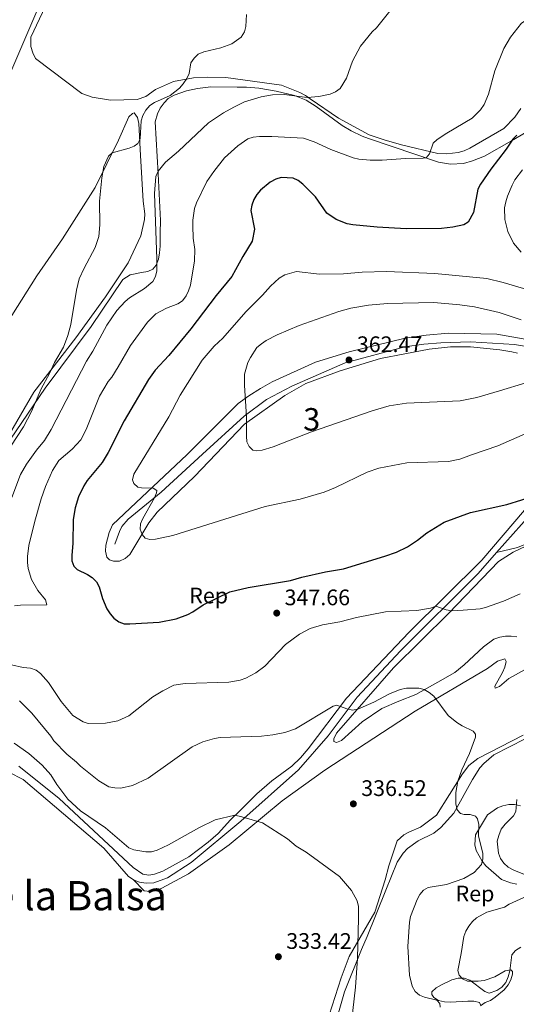
# Model space of a CAD drawing. Units: metres. Extents: x 587243 to 594148, y 4705846 to 4710562.
# Drawn here: x 592720 to 592941, y 4709447 to 4709886 of the extents above; entities that cross this region are included whole.
import ezdxf
from ezdxf.enums import TextEntityAlignment as Align

# ---------------------------------------------------------------- set-up
doc = ezdxf.new("R2010")
doc.units = ezdxf.units.M
doc.header["$MEASUREMENT"] = 0
doc.linetypes.add('DGN Style 3', pattern=[104.39072, 74.5648, -29.82592])
for name, color, linetype, lineweight in [('Nivel 13', 7, 'Continuous', 0), ('Nivel 21', 7, 'Continuous', 0), ('Nivel 35', 7, 'Continuous', 0), ('Nivel 36', 7, 'Continuous', 0), ('Nivel 37', 7, 'Continuous', 0), ('Nivel 4', 7, 'Continuous', 0), ('Nivel 41', 7, 'Continuous', 0), ('Nivel 45', 7, 'Continuous', 0), ('Nivel 48', 7, 'Continuous', 0), ('Nivel 5', 7, 'Continuous', 0), ('Nivel 57', 7, 'Continuous', 0), ('Nivel 7', 7, 'Continuous', 0)]:
    doc.layers.add(name, color=color, linetype=linetype, lineweight=lineweight)
doc.styles.add('Style-Arial', font='txt')
doc.styles.add('Style-Arial Narrow', font='txt')
doc.styles.add('Style-Times New Roman', font='txt')

# ---------------------------------------------------------------- blocks, each defined once
blk = doc.blocks.new('5PATER')
at = {"layer": 'Nivel 7', "linetype": 'Continuous', "lineweight": 0}
h = blk.add_hatch(color=51, dxfattribs=at)
edge = h.paths.add_edge_path()
edge.add_ellipse((0, 0), major_axis=(-11, -11.1), ratio=0.999422, start_angle=0, end_angle=360)

msp = doc.modelspace()

# ---------------------------------------------------------------- linework, layer by layer
at = {"layer": 'Nivel 13', "color": 4, "linetype": 'Continuous', "lineweight": 0}
msp.add_polyline3d([(592806.98, 4710076.95, 333.76), (592797.49, 4710050.24, 333.36), (592777.7, 4710005.17, 332.4), (592748.07, 4709937.95, 332.4), (592694.01, 4709811.66, 332.2)], dxfattribs=at)
at = {"layer": 'Nivel 21', "color": 7, "linetype": 'DGN Style 3', "lineweight": 0}
for points in [[(593075.2, 4709774.79, 364.05), (593055.93, 4709766.18, 362.9), (593036.97, 4709759.05, 362.22), (593028.81, 4709754.74, 361.26), (592988.87, 4709741.24, 360.1), (592977.03, 4709738.73, 360.1), (592964.76, 4709737.35, 361.26), (592956.8, 4709737.94, 361.74), (592939.95, 4709740.99, 362.7), (592920.41, 4709742.15, 363.95), (592907.18, 4709741.66, 365.11), (592899.58, 4709741.03, 365.01), (592891.16, 4709739.81, 365.01), (592864.65, 4709732.75, 364.82), (592840.83, 4709722.32, 363.66), (592829.6, 4709716.45, 362.61), (592819.59, 4709709.01, 361.16), (592801.06, 4709692.11, 359.53), (592782.68, 4709675.21, 356.74), (592768.02, 4709663.11, 355.49), (592765.23, 4709659.83, 354.62), (592764.09, 4709657.7, 354.14), (592762.02, 4709651.98, 353.85)], [(592955.8, 4709675.18, 352.6), (592932.04, 4709648.27, 349.38)], [(593002.84, 4709656.81, 351.64), (592999.06, 4709660.43, 350.96), (592993.79, 4709664.9, 350.58), (592991.44, 4709665.8, 350.48), (592988.72, 4709666.15, 350.48), (592983.44, 4709665.38, 350.39), (592978.14, 4709663.38, 350.19), (592958.29, 4709657.29, 349.9), (592941.32, 4709650.55, 349.62), (592932.04, 4709648.27, 349.38)], [(592932.04, 4709648.27, 349.38), (592923.84, 4709638.98, 348.27), (592889.26, 4709604.52, 344.52), (592869.88, 4709583.89, 341.82), (592857.06, 4709566.69, 340.19), (592843.77, 4709551.48, 338.65), (592818.17, 4709528.73, 336.82), (592796.08, 4709510.22, 334.61), (592785.58, 4709503.45, 334.12), (592779.36, 4709501.18, 333.84), (592775.98, 4709501.11, 333.74), (592773.11, 4709501.53, 333.64), (592770.68, 4709502.35, 333.64), (592770.27, 4709502.64, 333.64)], [(592770.27, 4709502.64, 333.64), (592768.22, 4709504.09, 333.64), (592757.2, 4709516.64, 333.16), (592721.3, 4709547.22, 333.74), (592714.84, 4709550.57, 333.74), (592680.18, 4709571.73, 333.45), (592648.79, 4709592.11, 332.68), (592647.09, 4709594.04, 332.68), (592646.22, 4709596.31, 332.58), (592645.58, 4709598.75, 332.58), (592644.85, 4709606.81, 332.78)]]:
    msp.add_polyline3d(points, dxfattribs=at)
at = {"layer": 'Nivel 35', "color": 92, "linetype": 'DGN Style 3', "lineweight": 0}
for points in [[(592820.7, 4709855.44, 339.99), (592826.12, 4709854.98, 340.19), (592833.87, 4709853.77, 340.76), (592842.04, 4709851.81, 341.15), (592847.22, 4709849.65, 342.4), (592851.66, 4709846.91, 342.5), (592863.27, 4709838.39, 343.75), (592867.3, 4709836.02, 344.71), (592872.25, 4709833.69, 344.9), (592875, 4709832.58, 345.29), (592906.12, 4709822.05, 347.5), (592911.54, 4709821.28, 347.98), (592917.24, 4709821.45, 348.46), (592921.35, 4709822.63, 349.14), (592926.57, 4709824.78, 349.23), (592938.6, 4709831.61, 350.68), (592950.92, 4709838.92, 351.64), (592953.95, 4709842.13, 351.54), (592955.24, 4709844.35, 351.54), (592956.27, 4709847.24, 351.44), (592956.6, 4709850.26, 351.44), (592955.43, 4709857.84, 350.77), (592955.88, 4709861.79, 350.87), (592957.1, 4709863.92, 350.96)], [(592710.12, 4709690.97, 335.57), (592731, 4709721.46, 336.15), (592751.54, 4709748.92, 337.88), (592765.59, 4709769.79, 339.71), (592768.89, 4709771.93, 340.48), (592773.93, 4709773, 340.67), (592776.69, 4709773.42, 341.44), (592778.95, 4709774.52, 341.63), (592780.42, 4709776.2, 341.73), (592781.46, 4709778.87, 342.21), (592781.95, 4709781.74, 342.5), (592782.21, 4709784.68, 342.5), (592782.27, 4709790.61, 343.07), (592782.34, 4709796.09, 343.17), (592781.29, 4709816.92, 342.02), (592780.06, 4709840.13, 337.59), (592780.99, 4709843.64, 337.59), (592782.27, 4709846.09, 337.59), (592784.02, 4709848.55, 337.68), (592785.86, 4709850.4, 337.78), (592788.41, 4709851.97, 337.88), (592793.96, 4709853.91, 337.97), (592798.92, 4709854.97, 338.26), (592804.74, 4709855.68, 338.46), (592816.46, 4709855.49, 339.9), (592820.7, 4709855.44, 339.99)], [(592952.39, 4709741.98, 362.32), (592932.13, 4709745.51, 364.34), (592910.62, 4709745.89, 365.59), (592900.72, 4709745.08, 365.59), (592891.38, 4709743.68, 365.59), (592866.36, 4709737.6, 365.4), (592851.38, 4709733.02, 365.4), (592832.04, 4709724.26, 364.15), (592826.85, 4709721.34, 363.95), (592821.74, 4709718.11, 363.18), (592817.04, 4709714.6, 363.09), (592794.14, 4709691.81, 359.53), (592774.06, 4709673, 356.26), (592761.04, 4709660.57, 355.2), (592759.49, 4709657.19, 354.72)], [(592759.49, 4709657.19, 354.72), (592758.11, 4709651.51, 354.33), (592757.92, 4709648.96, 354.14), (592758.49, 4709646.29, 354.04), (592759.7, 4709645.03, 354.04), (592761.42, 4709644.49, 354.14), (592764.12, 4709644.52, 354.43), (592766.61, 4709645.56, 355), (592768.69, 4709647.42, 355.58), (592777.18, 4709661.57, 357.22), (592780.98, 4709666.28, 358.28), (592797.48, 4709682.09, 359.53), (592819.75, 4709705.39, 363.47), (592837.69, 4709718.18, 364.53), (592847.17, 4709723.52, 364.53), (592862.41, 4709729.18, 365.4), (592880.36, 4709734.73, 365.2), (592902.06, 4709738.82, 365.3), (592911.49, 4709739.92, 365.3), (592920.36, 4709739.84, 365.01), (592933.44, 4709738.47, 363.76), (592938.86, 4709737.63, 363.66), (592941.36, 4709737.04, 363.66)], [(592944.51, 4709667.14, 352.7), (592925.51, 4709644.83, 349.42), (592892.92, 4709612.69, 345.86), (592865.13, 4709583.45, 343.75), (592848.15, 4709560.84, 340.57), (592844.77, 4709556.84, 340.38), (592840.85, 4709553.13, 340.48), (592831.96, 4709546.59, 339.51), (592825.35, 4709540.91, 339.42), (592817.37, 4709533.01, 338.84), (592813.52, 4709529.31, 337.97), (592808, 4709523.21, 337.3), (592803.62, 4709519.33, 337.11), (592795.04, 4709512.87, 336.53), (592783.45, 4709506.44, 336.05), (592779.73, 4709505.12, 336.05), (592777.21, 4709504.63, 336.05), (592774.49, 4709505.13, 336.05), (592770.2, 4709508.11, 336.05), (592737.3, 4709538.74, 336.53), (592719.34, 4709553.23, 335.95)], [(592910.75, 4709621.26, 346.15), (592932.8, 4709644.32, 349.62), (592939.4, 4709648.38, 349.62), (592945.06, 4709651.17, 349.62)], [(592941.02, 4709610.7, 346.06), (592938.54, 4709611.05, 345.86), (592936, 4709611.02, 345.77), (592933.4, 4709610.68, 345.38), (592930.74, 4709609.71, 345.1), (592926.26, 4709606.37, 345.1), (592917.52, 4709598.36, 344.81), (592913.43, 4709594.87, 344.04), (592905.91, 4709590.54, 343.75), (592896.05, 4709585.11, 342.3), (592888.48, 4709582.09, 341.73), (592880.91, 4709578.91, 341.63), (592872.23, 4709572.92, 341.25), (592863.03, 4709564.59, 340.76), (592860.68, 4709563.64, 340.67), (592859.5, 4709564.2, 340.67), (592859.61, 4709565.29, 340.67), (592860.73, 4709567.88, 340.67), (592886.06, 4709597.01, 343.84), (592910.75, 4709621.26, 346.15)], [(592860.82, 4709440.22, 336.82), (592864.37, 4709452.7, 336.82), (592871.88, 4709471.51, 337.98), (592874.4, 4709477.32, 337.78), (592882.77, 4709497.94, 338.46), (592887.78, 4709510.41, 338.46), (592890.38, 4709514.45, 338.65), (592892.37, 4709516.54, 338.94), (592897.08, 4709519.97, 339.03), (592904.02, 4709523.35, 339.8), (592907.15, 4709525.8, 340.38), (592913.04, 4709532.22, 341.34), (592921.25, 4709547.21, 342.98), (592924.57, 4709552.44, 343.36), (592926.34, 4709554.36, 343.46), (592930.8, 4709558.17, 343.94), (592944.74, 4709565.4, 345.19), (592949.61, 4709568.69, 345.38), (592959.41, 4709577.35, 345.77), (592963.32, 4709579.37, 346.35), (592969.04, 4709580.93, 346.92), (592974.62, 4709581.94, 347.12)], [(592942.71, 4709535.49, 347.4), (592939.99, 4709536.15, 346.35), (592937.45, 4709536.04, 345.77), (592934.85, 4709535.54, 344.13), (592932.42, 4709534.67, 342.69), (592928.01, 4709531.55, 342.5), (592922.62, 4709522.61, 341.54), (592922.35, 4709518.13, 341.54), (592922.99, 4709515.69, 341.54), (592925.66, 4709510.88, 341.73), (592927.22, 4709508.79, 342.4), (592934.18, 4709502.77, 344.42), (592938.25, 4709501.25, 345.67), (592940.98, 4709500.6, 345.86)], [(592942.79, 4709472.63, 350), (592940.47, 4709471.14, 349.91), (592938.86, 4709469.15, 349.42), (592937.85, 4709462.09, 348.37), (592937.12, 4709459.36, 347.89), (592936.08, 4709456.78, 347.79), (592934.39, 4709454.78, 347.79), (592932.15, 4709453.22, 347.6), (592928.73, 4709452.07, 346.73), (592926.77, 4709452.91, 346.25), (592920.08, 4709457.86, 346.25), (592917.58, 4709458.76, 346.06), (592914.88, 4709458.79, 345.58), (592912.14, 4709457.98, 345.38), (592907.46, 4709455.78, 344.42), (592905.05, 4709454.44, 344.04), (592903.2, 4709452.75, 343.46), (592903.25, 4709451.51, 343.36), (592904.15, 4709450.24, 343.17), (592906.22, 4709448.87, 342.88), (592908.79, 4709448.21, 342.88), (592911.33, 4709448.16, 342.98), (592916.64, 4709448.39, 344.42), (592919.25, 4709448.5, 344.81), (592921.95, 4709448.54, 345.77), (592924.36, 4709447.88, 346.15), (592924.79, 4709446.89, 346.15)]]:
    msp.add_polyline3d(points, dxfattribs=at)
at = {"layer": 'Nivel 36', "color": 92, "linetype": 'Continuous', "lineweight": 0}
for points in [[(592811.42, 4709859.74, 336.05), (592803.1, 4709859.92, 336.05), (592797.1, 4709859.59, 335.47), (592788.23, 4709857.97, 334.8), (592780.22, 4709854.47, 334.41), (592775.8, 4709851.35, 334.03), (592772.01, 4709849.96, 333.93), (592760.08, 4709849.75, 333.55), (592752.01, 4709851.1, 333.55), (592747.31, 4709852.75, 333.55), (592726.77, 4709868.28, 332.97), (592725.5, 4709870.85, 332.97), (592724.61, 4709873.66, 332.97), (592724.67, 4709877.74, 333.07), (592742.6, 4709915.96, 333.16)], [(592942.84, 4709845.97, 347.98), (592940.15, 4709842.16, 347.79), (592935.21, 4709837.09, 347.5), (592920.1, 4709828.35, 346.83), (592917.53, 4709827.16, 346.83), (592914.87, 4709826.35, 346.54), (592909.8, 4709825.83, 346.54), (592905.8, 4709825.89, 345.96), (592889.76, 4709829.75, 345.09), (592882.03, 4709832.03, 343.75), (592875.31, 4709834.29, 343.65), (592861.59, 4709841.71, 342.11), (592849.04, 4709850.34, 340.86), (592846.9, 4709851.79, 340.96), (592844.38, 4709853.14, 340.38), (592836.3, 4709856.42, 339.22), (592811.42, 4709859.74, 336.05)], [(592712.5, 4709696.39, 334.12), (592726.06, 4709719.7, 334.7), (592744.67, 4709743.93, 335.76), (592757.91, 4709762.21, 336.43), (592767.97, 4709777.29, 337.49), (592773.62, 4709789.24, 337.88), (592775.23, 4709796.63, 337.68), (592775.35, 4709799.17, 337.68), (592774.73, 4709804.69, 337.4), (592773.54, 4709825.06, 337.3), (592772.78, 4709839.36, 335.95), (592772.12, 4709841.95, 335.76), (592770.72, 4709844.05, 335.38), (592769.89, 4709843.78, 335.28), (592768.26, 4709842.25, 335.28), (592763.7, 4709831.88, 335.86), (592753.28, 4709810.79, 334.99), (592738.77, 4709787.9, 334.03), (592727.38, 4709771.54, 333.74), (592711.87, 4709747.06, 333.26)], [(592944.75, 4709596.2, 343.74), (592937.53, 4709592.19, 342.97), (592933.37, 4709588.62, 342.97), (592931.32, 4709587.92, 343.54), (592931.2, 4709588.84, 343.64), (592934.64, 4709594.91, 343.45), (592935.69, 4709597.27, 343.35), (592936.35, 4709599.77, 343.35), (592935.76, 4709600.97, 343.35), (592932.42, 4709599.98, 343.35), (592928.01, 4709596.63, 343.35), (592895.7, 4709577.68, 341.04), (592855.61, 4709551.38, 338.73), (592836.62, 4709537.7, 337.39), (592812.89, 4709518.11, 335.17), (592794.87, 4709505.24, 334.5), (592782.98, 4709498.8, 333.73), (592780.4, 4709497.84, 333.63), (592777.8, 4709497.42, 333.54), (592775.09, 4709497.61, 333.44), (592770.27, 4709502.64, 333.64)], [(592857.44, 4709442.29, 335.17), (592862.82, 4709458.85, 335.27), (592866.41, 4709468.48, 336.04), (592877.81, 4709488.23, 337.1), (592882.43, 4709502.61, 337.58), (592884.09, 4709508.84, 337.68), (592887.78, 4709519.86, 338.16), (592890.75, 4709522.53, 338.16), (592893.23, 4709523.95, 338.25), (592898.15, 4709526.01, 338.64), (592905.24, 4709531.32, 339.98), (592916.78, 4709549.69, 341.14), (592919.69, 4709553.52, 341.43), (592923.72, 4709556.62, 342), (592943.85, 4709566.96, 342.78)]]:
    msp.add_polyline3d(points, dxfattribs=at)
at = {"layer": 'Nivel 4', "color": 30, "linetype": 'Continuous', "lineweight": 30, "elevation": 350, "flags": 128}
for points in [[(592941.05, 4709834.19), (592939.22, 4709832.3), (592936.3, 4709827.83), (592929.5, 4709819.05), (592924.8, 4709812.35), (592923.68, 4709810.11), (592921.71, 4709799.73), (592919.32, 4709795.32), (592917.49, 4709794.15), (592912.59, 4709793.16), (592907.48, 4709792.55), (592891.7, 4709792.48), (592878.8, 4709793.17), (592867.98, 4709794.16), (592865.53, 4709794.65), (592860.57, 4709796.51), (592856.43, 4709799.39), (592851.34, 4709806.61), (592845.81, 4709812.36), (592843.75, 4709813.91), (592841.43, 4709815.04), (592836.12, 4709815.31), (592833.7, 4709814.59), (592831.26, 4709813.26), (592826.95, 4709809.58), (592825.26, 4709807.74), (592823.99, 4709805.46), (592823.01, 4709803), (592822.68, 4709800.51), (592824.31, 4709792.2), (592823.21, 4709787), (592819.04, 4709780.13), (592814.22, 4709771.18), (592807.24, 4709762.75), (592795.97, 4709747.92), (592786.03, 4709736.01), (592780, 4709729.49), (592777.06, 4709725.35), (592766.22, 4709706.87), (592759.16, 4709692.83), (592756.36, 4709688.43), (592749.72, 4709680.42), (592748.19, 4709678.06)], [(592748.19, 4709678.06), (592745.84, 4709673.07), (592744.45, 4709668.21), (592743.58, 4709663.07), (592743.36, 4709652.37), (592742.94, 4709647.09), (592742.97, 4709644.53), (592743.8, 4709642.17), (592745.32, 4709640.79), (592749.83, 4709638.5), (592751.9, 4709637.1), (592753.91, 4709635.18), (592755.11, 4709632.99), (592756.5, 4709627.79), (592758.49, 4709623.19), (592759.91, 4709620.93), (592761.64, 4709619.07), (592763.88, 4709617.38), (592766.26, 4709616.61), (592768.77, 4709616.48), (592781.73, 4709617.31), (592789.35, 4709618.8), (592794.6, 4709620.68), (592796.82, 4709621.83), (592801.44, 4709624.98), (592813.33, 4709630.75), (592821.38, 4709632.7), (592840.25, 4709635.77), (592845.28, 4709637.29), (592855.87, 4709639.68), (592863.83, 4709641.05), (592882.31, 4709646.6), (592887.42, 4709648.42), (592892.29, 4709650.76), (592896.81, 4709653.83), (592900.9, 4709657.09), (592908.74, 4709661.83), (592920.34, 4709666.11), (592936.63, 4709669.65), (592949.97, 4709673.76)]]:
    msp.add_lwpolyline(points, dxfattribs=at)
at = {"layer": 'Nivel 5', "color": 30, "linetype": 'Continuous', "lineweight": 0, "flags": 128}
for points, elevation in [([(592889.9, 4709896.1), (592878.51, 4709881.93), (592876.56, 4709880.19), (592871.39, 4709873.8), (592867.84, 4709867.03), (592865.22, 4709859.51), (592862.39, 4709854.83), (592860.37, 4709853.36), (592857.93, 4709852.43), (592852.89, 4709851.33), (592847.76, 4709850.95), (592837.4, 4709852.18), (592832.28, 4709852.03), (592827.14, 4709851.2), (592819.8, 4709848.96), (592814.98, 4709846.65), (592810.47, 4709844.03), (592803.79, 4709839.58), (592790.46, 4709827.02), (592784.69, 4709822.07), (592781.38, 4709818.09), (592780.28, 4709815.72), (592779.69, 4709808.19), (592780.82, 4709778.98), (592780.79, 4709773.69)], 340), ([(592820.7, 4709887.81), (592820.42, 4709882.54), (592819.74, 4709880.09), (592818.3, 4709877.81), (592814.13, 4709874.85), (592809.22, 4709873.08), (592801.7, 4709871.22), (592799.13, 4709870.13), (592797.41, 4709868.42), (592795.97, 4709866.36), (592795.15, 4709861.57), (592794.14, 4709859.29), (592792.55, 4709856.91), (592790.83, 4709855.11), (592786.76, 4709851.78), (592779.68, 4709848.71), (592777.58, 4709847.36), (592775.87, 4709845.26), (592774.52, 4709842.93), (592773.73, 4709840.55), (592773.28, 4709832.51), (592772.29, 4709830.41), (592770.7, 4709829.29), (592768.37, 4709828.38), (592760.92, 4709826.23), (592759.19, 4709824.74), (592757.16, 4709820.19)], 335), ([(592949.79, 4709888.29), (592943.15, 4709883.94), (592938.2, 4709877.69), (592935.2, 4709872.73)], 345), ([(592935.2, 4709872.73), (592931.17, 4709862.78), (592928.42, 4709852.45), (592926.44, 4709847.71), (592924.92, 4709845.45), (592921.11, 4709841.66), (592909.92, 4709835.07), (592905.58, 4709832.21), (592903.74, 4709830.51), (592902.11, 4709825.8), (592900.65, 4709824.05), (592899.3, 4709823.9), (592891.49, 4709823.76), (592881.03, 4709822.95), (592875.81, 4709822.93), (592870.62, 4709823.51), (592868.17, 4709824.02), (592858.18, 4709827.8), (592850.87, 4709831.14), (592846.09, 4709832.81), (592831.94, 4709833.59), (592826.41, 4709833.53), (592823.69, 4709833.21), (592821.31, 4709832.42), (592816.75, 4709829.4), (592810.89, 4709824.03), (592806.08, 4709818.02), (592802.96, 4709813.44), (592798.35, 4709804.01), (592797.59, 4709801.53), (592796.84, 4709796.35), (592796.78, 4709793.8), (592797.01, 4709788.32), (592797.71, 4709783.17), (592797.49, 4709778.15), (592795.72, 4709767.39), (592794.91, 4709764.81), (592793.8, 4709762.57), (592792.21, 4709760.38), (592790.13, 4709759), (592785.09, 4709757.13), (592780.36, 4709754.55), (592776.56, 4709750.93), (592769.06, 4709740.41), (592763.58, 4709730.98), (592760.73, 4709726.36), (592759.13, 4709724.44), (592755.19, 4709717.88), (592749.31, 4709703.11), (592746.91, 4709698.54), (592743.12, 4709694.37), (592737.17, 4709689.34), (592734.28, 4709684.78), (592731.23, 4709677.67), (592729.23, 4709672.17), (592726.4, 4709662.27), (592723.75, 4709651.46), (592723.17, 4709646.46), (592723.18, 4709643.83), (592723.45, 4709641.19), (592725.01, 4709636.22), (592727.77, 4709631.38), (592731.18, 4709627.25), (592731.82, 4709624.93), (592720.13, 4709624.87), (592717.38, 4709624.52)], 345), ([(592757.16, 4709820.19), (592756.28, 4709815.13), (592755.28, 4709804.75), (592755.36, 4709794.15), (592754.94, 4709788.95), (592753.37, 4709784.06), (592748.4, 4709774.95), (592746.17, 4709770.23), (592745.01, 4709765.05), (592742.46, 4709749.82), (592741.2, 4709744.87), (592739.15, 4709739.79), (592735.23, 4709732.83), (592733.02, 4709727.98), (592729.32, 4709721.14), (592724.89, 4709711.02), (592721.38, 4709704.19), (592715.8, 4709695.59)], 335), ([(592943.61, 4709818.63), (592940.19, 4709814.31), (592938.91, 4709811.93), (592936.82, 4709807.02), (592936.11, 4709804.42), (592935.6, 4709801.84), (592935.71, 4709796.58), (592937.06, 4709791.25), (592939.54, 4709786.03), (592942.91, 4709782.07)], 355), ([(592780.79, 4709773.69), (592780.19, 4709771.15), (592779, 4709768.95), (592775.24, 4709765.81), (592768.56, 4709761.63), (592766.6, 4709759.99), (592762.96, 4709756.03), (592758.54, 4709749.57), (592752.32, 4709737.96), (592749.46, 4709733.49), (592733.69, 4709703.01), (592730.72, 4709698.23), (592727.12, 4709693.88), (592722.72, 4709687.6), (592720.1, 4709683.08), (592716.17, 4709672.82)], 340), ([(592959.59, 4709761.25), (592934.93, 4709768.51), (592927.62, 4709770.29), (592904.55, 4709772.48), (592883.01, 4709773.43), (592872.15, 4709773.18), (592863.8, 4709772.43), (592853.21, 4709772.25), (592842.96, 4709773.35), (592837.75, 4709771.94), (592835.26, 4709770.47), (592831.43, 4709766.89), (592827.87, 4709762.82), (592820.33, 4709755.43), (592810.11, 4709743.77), (592806.3, 4709740.17), (592800.96, 4709734.01), (592791.14, 4709718.35), (592786.11, 4709708.7), (592770.57, 4709683.21), (592769.91, 4709680.65), (592770.57, 4709679.08), (592772.27, 4709677.45), (592773.94, 4709677.11), (592779.06, 4709676.96), (592780.78, 4709675.95), (592780.67, 4709674.93), (592779.65, 4709672.65), (592774.52, 4709663.46), (592773.54, 4709661.13), (592773.41, 4709658.63), (592774.16, 4709656.29), (592775.6, 4709654.73), (592777.62, 4709654.12), (592780.11, 4709654.31), (592787.92, 4709655.87), (592829.03, 4709668.81), (592844.52, 4709672.05), (592855.33, 4709675.21), (592860.29, 4709677.2), (592874.38, 4709684.02), (592879.54, 4709685.87), (592891.99, 4709688.27), (592910.6, 4709688.83), (592915.7, 4709689.81), (592920.79, 4709691.83), (592932.63, 4709695.78), (592947.1, 4709702.21)], 355), ([(592942.9, 4709751.84), (592933.21, 4709755.1), (592922.24, 4709757.62), (592915.71, 4709758.53), (592904.05, 4709759.6), (592883.41, 4709759.2), (592875.06, 4709758.4), (592867.07, 4709757.07), (592861.72, 4709755.67), (592844.14, 4709749.33), (592834.31, 4709745.17), (592829.41, 4709742.63), (592827.34, 4709741.22), (592825.32, 4709739.51), (592822.4, 4709735.2), (592821.29, 4709732.9), (592819.86, 4709727.71), (592819.79, 4709722.66), (592820.72, 4709708.65), (592820.67, 4709700.08), (592820.84, 4709697.57), (592821.82, 4709695.43), (592823.45, 4709693.87), (592825.12, 4709693.55), (592827.61, 4709693.81), (592832.55, 4709695.39), (592849.59, 4709702.06), (592876.67, 4709711.39), (592884.26, 4709713.66), (592891.85, 4709714.77), (592915.82, 4709715.81), (592923.28, 4709717.29), (592933.31, 4709720.29)], 360), ([(592933.31, 4709720.29), (592945.04, 4709723.82)], 360), ([(592844.22, 4709611.99), (592849.09, 4709614.44), (592854.45, 4709616.15), (592862.16, 4709617.46), (592869.72, 4709619.39), (592882.62, 4709621.82), (592896.46, 4709622.41), (592902.66, 4709623.53), (592905.02, 4709624.35), (592909.58, 4709622.72), (592912.06, 4709622.4), (592917.21, 4709622.63), (592924.7, 4709623.21), (592927.14, 4709623.76), (592935.05, 4709626.67), (592942.51, 4709629.95)], 345), ([(592716.11, 4709598.29), (592721.28, 4709597.12), (592724.45, 4709596.78), (592727.09, 4709595.92), (592728.94, 4709594.38), (592732.47, 4709590.43), (592738.12, 4709581.98), (592743.34, 4709575.68), (592747.89, 4709572.97), (592750.25, 4709572.15), (592757.96, 4709572.3), (592763.42, 4709573.39), (592768.35, 4709575.54), (592779.05, 4709584.09), (592783.43, 4709586.71), (592788.38, 4709589.18), (592793.39, 4709589.96), (592812.85, 4709590.55), (592817.82, 4709591.42), (592820.38, 4709592.33), (592824.84, 4709594.67), (592828.84, 4709597.76), (592838.02, 4709607.35), (592844.22, 4709611.99)], 345), ([(592719.58, 4709582.24), (592725.14, 4709576.77), (592733.52, 4709566.53), (592734.88, 4709564.43), (592740.74, 4709558.47), (592744.95, 4709555.01), (592746.79, 4709553.11), (592754.91, 4709546.57), (592759.42, 4709544.03), (592762.04, 4709543.52), (592764.74, 4709543.41), (592769.96, 4709544.52), (592776.97, 4709547.86), (592796.51, 4709561.79), (592801.29, 4709563.98), (592806.47, 4709565.54), (592808.95, 4709565.91), (592827.37, 4709566.54), (592832.44, 4709567.05), (592837.73, 4709568.12), (592842.55, 4709569.85), (592859.22, 4709579.87), (592860.92, 4709580.37), (592865.41, 4709578.71), (592867.86, 4709578.16), (592870.29, 4709578.56), (592877.38, 4709581.64), (592884.32, 4709585.42), (592889.09, 4709587.25), (592891.84, 4709587.91), (592897.38, 4709587.92), (592899.8, 4709587.33), (592902.03, 4709586.01), (592904.15, 4709584.28), (592910.47, 4709575.8), (592914.33, 4709572.57), (592916.64, 4709571.06), (592921.62, 4709568.73), (592922.62, 4709567.42), (592922.58, 4709566.01), (592919.93, 4709558.77), (592916.49, 4709551.6), (592914.75, 4709546.51), (592913.87, 4709541.39), (592913.89, 4709536.35), (592914.53, 4709533.76), (592915.91, 4709532.16), (592917.66, 4709531.71), (592920.26, 4709531.58), (592922.66, 4709530.89), (592923.56, 4709529.66), (592924.17, 4709527.24), (592923.99, 4709522.05), (592925.83, 4709514.45), (592925.83, 4709511.87), (592925.24, 4709509.44), (592922.09, 4709505.81), (592917.47, 4709503.14), (592909.78, 4709500.41), (592901.62, 4709499.15), (592899.48, 4709497.97), (592897.81, 4709496.1), (592896.65, 4709493.73), (592893.74, 4709486.2), (592893.19, 4709483.69), (592892.49, 4709472.92)], 340), ([(592717.31, 4709563.37), (592723.81, 4709558.88), (592729.74, 4709553.65), (592733.52, 4709549.33), (592736.18, 4709545.07), (592741.16, 4709538.52), (592746.75, 4709533.27), (592757.85, 4709525.71), (592768.24, 4709516.88), (592770.55, 4709515.94), (592775.86, 4709515.08), (592778.38, 4709515.09), (592780.91, 4709515.7), (592785.91, 4709518.07), (592799.42, 4709525.69), (592806.74, 4709529.2), (592815.42, 4709531.35), (592818.54, 4709530.61), (592827.74, 4709527.92), (592838.87, 4709520.77), (592842.84, 4709517.62), (592847.18, 4709514.9), (592862.14, 4709503.99), (592867.5, 4709497.86), (592869.99, 4709493.18), (592870.56, 4709490.75), (592870.58, 4709485.51), (592870.13, 4709467.56), (592869.17, 4709454.82), (592867.41, 4709439.14)], 335), ([(592940.99, 4709538.4), (592940.66, 4709532.91), (592939.59, 4709531.08), (592935.83, 4709527.31), (592934.06, 4709525.1), (592932.97, 4709522.35), (592932.34, 4709519.78), (592932.88, 4709514.49), (592933.79, 4709512), (592935.31, 4709510.02), (592937.19, 4709508.27), (592939.65, 4709506.82), (592944.48, 4709504.94)], 345), ([(592952.26, 4709498.34), (592937.64, 4709491.7), (592935.47, 4709490.46), (592927.74, 4709488.16), (592923.1, 4709485.67), (592921.23, 4709484), (592919.73, 4709481.92), (592918.36, 4709479.65), (592917.49, 4709477.3), (592916.3, 4709469.7), (592914.72, 4709462.15), (592915.36, 4709460.16), (592916.85, 4709458.43), (592919.01, 4709457.49), (592923.89, 4709457.48), (592926.42, 4709457.8)], 345), ([(592892.49, 4709472.92), (592893.31, 4709460.15), (592894.47, 4709455.16), (592895.79, 4709452.88), (592897.7, 4709451.27), (592900, 4709450.29), (592905.43, 4709449.03), (592906.74, 4709447.49), (592906.87, 4709445.93)], 340), ([(592926.42, 4709457.8), (592931.24, 4709459.39), (592935.85, 4709462.05), (592938.29, 4709462.47), (592939.14, 4709461.73), (592939.09, 4709460.59), (592938.36, 4709457.99), (592937.24, 4709455.75), (592935.39, 4709453.64), (592931.4, 4709450.25), (592929.24, 4709448.88), (592926.91, 4709447.95), (592924.83, 4709446.44)], 345)]:
    msp.add_lwpolyline(points, dxfattribs=dict(at, elevation=elevation))
at = {"layer": 'Nivel 57', "color": 92, "linetype": 'DGN Style 3', "lineweight": 0}
for points in [[(592950.92, 4709838.92, 351.64), (592938.6, 4709831.61, 350.68), (592926.57, 4709824.78, 349.23), (592921.35, 4709822.63, 349.14), (592917.24, 4709821.45, 348.46), (592911.54, 4709821.28, 347.98), (592906.12, 4709822.05, 347.5), (592875, 4709832.58, 345.29), (592872.25, 4709833.69, 344.9), (592867.3, 4709836.02, 344.71), (592863.27, 4709838.39, 343.75), (592851.66, 4709846.91, 342.5), (592847.22, 4709849.65, 342.4), (592842.04, 4709851.81, 341.15), (592833.87, 4709853.77, 340.76), (592826.12, 4709854.98, 340.19), (592820.7, 4709855.44, 339.99), (592816.46, 4709855.49, 339.9), (592804.74, 4709855.68, 338.46), (592798.92, 4709854.97, 338.26), (592793.96, 4709853.91, 337.97), (592788.41, 4709851.97, 337.88), (592785.86, 4709850.4, 337.78), (592784.02, 4709848.55, 337.68), (592782.27, 4709846.09, 337.59), (592780.99, 4709843.64, 337.59), (592780.06, 4709840.13, 337.59), (592781.29, 4709816.92, 342.02), (592782.34, 4709796.09, 343.17), (592782.27, 4709790.61, 343.07), (592782.21, 4709784.68, 342.5), (592781.95, 4709781.74, 342.5), (592781.46, 4709778.87, 342.21), (592780.42, 4709776.2, 341.73), (592778.95, 4709774.52, 341.63), (592776.69, 4709773.42, 341.44), (592773.93, 4709773, 340.67), (592768.89, 4709771.93, 340.48), (592765.59, 4709769.79, 339.71), (592751.54, 4709748.92, 337.88), (592731, 4709721.46, 336.15), (592710.12, 4709690.97, 335.57)], [(592941.36, 4709737.04, 363.66), (592938.86, 4709737.63, 363.66), (592933.44, 4709738.47, 363.76), (592920.36, 4709739.84, 365.01), (592911.49, 4709739.92, 365.3), (592902.06, 4709738.82, 365.3), (592880.36, 4709734.73, 365.2), (592862.41, 4709729.18, 365.4), (592847.17, 4709723.52, 364.53), (592837.69, 4709718.18, 364.53), (592819.75, 4709705.39, 363.47), (592797.48, 4709682.09, 359.53), (592780.98, 4709666.28, 358.28), (592777.18, 4709661.57, 357.22), (592768.69, 4709647.42, 355.58), (592766.61, 4709645.56, 355), (592764.12, 4709644.52, 354.43), (592761.42, 4709644.49, 354.14), (592759.7, 4709645.03, 354.04), (592758.49, 4709646.29, 354.04), (592757.92, 4709648.96, 354.14), (592758.11, 4709651.51, 354.33), (592759.49, 4709657.19, 354.72), (592761.04, 4709660.57, 355.2), (592774.06, 4709673, 356.26), (592794.14, 4709691.81, 359.53), (592817.04, 4709714.6, 363.09), (592821.74, 4709718.11, 363.18), (592826.85, 4709721.34, 363.95), (592832.04, 4709724.26, 364.15), (592851.38, 4709733.02, 365.4), (592866.36, 4709737.6, 365.4), (592891.38, 4709743.68, 365.59), (592900.72, 4709745.08, 365.59), (592910.62, 4709745.89, 365.59), (592932.13, 4709745.51, 364.34), (592952.39, 4709741.98, 362.32)], [(592719.34, 4709553.23, 335.95), (592737.3, 4709538.74, 336.53), (592770.2, 4709508.11, 336.05), (592774.49, 4709505.13, 336.05), (592777.21, 4709504.63, 336.05), (592779.73, 4709505.12, 336.05), (592783.45, 4709506.44, 336.05), (592795.04, 4709512.87, 336.53), (592803.62, 4709519.33, 337.11), (592808, 4709523.21, 337.3), (592813.52, 4709529.31, 337.97), (592817.37, 4709533.01, 338.84), (592825.35, 4709540.91, 339.42), (592831.96, 4709546.59, 339.51), (592840.85, 4709553.13, 340.48), (592844.77, 4709556.84, 340.38), (592848.15, 4709560.84, 340.57), (592865.13, 4709583.45, 343.75), (592892.92, 4709612.69, 345.86), (592925.51, 4709644.83, 349.42), (592944.51, 4709667.14, 352.7)], [(592945.06, 4709651.17, 349.62), (592939.4, 4709648.38, 349.62), (592932.8, 4709644.32, 349.62), (592910.75, 4709621.26, 346.15), (592886.06, 4709597.01, 343.84), (592860.73, 4709567.88, 340.67), (592859.61, 4709565.29, 340.67), (592859.5, 4709564.2, 340.67), (592860.68, 4709563.64, 340.67), (592863.03, 4709564.59, 340.76), (592872.23, 4709572.92, 341.25), (592880.91, 4709578.91, 341.63), (592888.48, 4709582.09, 341.73), (592896.05, 4709585.11, 342.3), (592905.91, 4709590.54, 343.75), (592913.43, 4709594.87, 344.04), (592917.52, 4709598.36, 344.81), (592926.26, 4709606.37, 345.1), (592930.74, 4709609.71, 345.1), (592933.4, 4709610.68, 345.38), (592936, 4709611.02, 345.77), (592938.54, 4709611.05, 345.86), (592941.02, 4709610.7, 346.06)], [(592944.74, 4709565.4, 345.19), (592930.8, 4709558.17, 343.94), (592926.34, 4709554.36, 343.46), (592924.57, 4709552.44, 343.36), (592921.25, 4709547.21, 342.98), (592913.04, 4709532.22, 341.34), (592907.15, 4709525.8, 340.38), (592904.02, 4709523.35, 339.8), (592897.08, 4709519.97, 339.03), (592892.37, 4709516.54, 338.94), (592890.38, 4709514.45, 338.65), (592887.78, 4709510.41, 338.46), (592882.77, 4709497.94, 338.46), (592874.4, 4709477.32, 337.78), (592871.88, 4709471.51, 337.98), (592864.37, 4709452.7, 336.82), (592860.82, 4709440.22, 336.82)], [(592940.98, 4709500.6, 345.86), (592938.25, 4709501.25, 345.67), (592934.18, 4709502.77, 344.42), (592927.22, 4709508.79, 342.4), (592925.66, 4709510.88, 341.73), (592922.99, 4709515.69, 341.54), (592922.35, 4709518.13, 341.54), (592922.62, 4709522.61, 341.54), (592928.01, 4709531.55, 342.5), (592932.42, 4709534.67, 342.69), (592934.85, 4709535.54, 344.13), (592937.45, 4709536.04, 345.77), (592939.99, 4709536.15, 346.35), (592942.71, 4709535.49, 347.4)], [(592924.79, 4709446.89, 346.15), (592924.36, 4709447.88, 346.15), (592921.95, 4709448.54, 345.77), (592919.25, 4709448.5, 344.81), (592916.64, 4709448.39, 344.42), (592911.33, 4709448.16, 342.98), (592908.79, 4709448.21, 342.88), (592906.22, 4709448.87, 342.88), (592904.15, 4709450.24, 343.17), (592903.25, 4709451.51, 343.36), (592903.2, 4709452.75, 343.46), (592905.05, 4709454.44, 344.04), (592907.46, 4709455.78, 344.42), (592912.14, 4709457.98, 345.38), (592914.88, 4709458.79, 345.58), (592917.58, 4709458.76, 346.06), (592920.08, 4709457.86, 346.25), (592926.77, 4709452.91, 346.25), (592928.73, 4709452.07, 346.73), (592932.15, 4709453.22, 347.6), (592934.39, 4709454.78, 347.79), (592936.08, 4709456.78, 347.79), (592937.12, 4709459.36, 347.89), (592937.85, 4709462.09, 348.37), (592938.86, 4709469.15, 349.42), (592940.47, 4709471.14, 349.91), (592942.79, 4709472.63, 350)]]:
    msp.add_polyline3d(points, dxfattribs=at)

# ---------------------------------------------------------------- block references
at = {"layer": 'Nivel 7', "color": 51, "linetype": 'Continuous', "lineweight": 0, "xscale": 0.1000009313241567, "yscale": 0.1000009313241567, "zscale": 0.1000009313241567}
for p in [(592866.31, 4709734.03, 362.47), (592834.14, 4709621.32, 347.66), (592868.26, 4709536.38, 336.52), (592834.88, 4709468.31, 333.42)]:
    msp.add_blockref('5PATER', p, dxfattribs=at)

# ---------------------------------------------------------------- texts
at = {"layer": 'Nivel 37', "color": 92, "linetype": 'Continuous', "lineweight": 0, "style": 'Style-Arial'}
for p in [(592803.84, 4709629.13, 350.4), (592922.42, 4709496.44, 342.28)]:
    msp.add_text('Rep', height=7, dxfattribs=at).set_placement(p, align=Align.MIDDLE_CENTER)
at = {"layer": 'Nivel 41', "color": 7, "linetype": 'Continuous', "lineweight": 0, "style": 'Style-Arial'}
for s, p in [('362.47', (592869.81, 4709737.53, 362.47)), ('347.66', (592837.64, 4709624.82, 347.66)), ('336.52', (592871.76, 4709539.88, 336.52)), ('333.42', (592838.38, 4709471.81, 333.42))]:
    msp.add_text(s, height=7, dxfattribs=at).set_placement(p)
at = {"layer": 'Nivel 45', "color": 7, "linetype": 'Continuous', "lineweight": 0, "style": 'Style-Times New Roman'}
msp.add_text('Corraliza de la Balsa', height=13, dxfattribs=at).set_placement((592618.44, 4709488.99, 335.69))
at = {"layer": 'Nivel 48', "color": 92, "linetype": 'Continuous', "lineweight": 0, "style": 'Style-Arial Narrow'}
msp.add_text('3', height=10, dxfattribs=at).set_placement((592849.73, 4709707.6, 360.94), align=Align.MIDDLE_CENTER)

doc.saveas('drawing.dxf')
